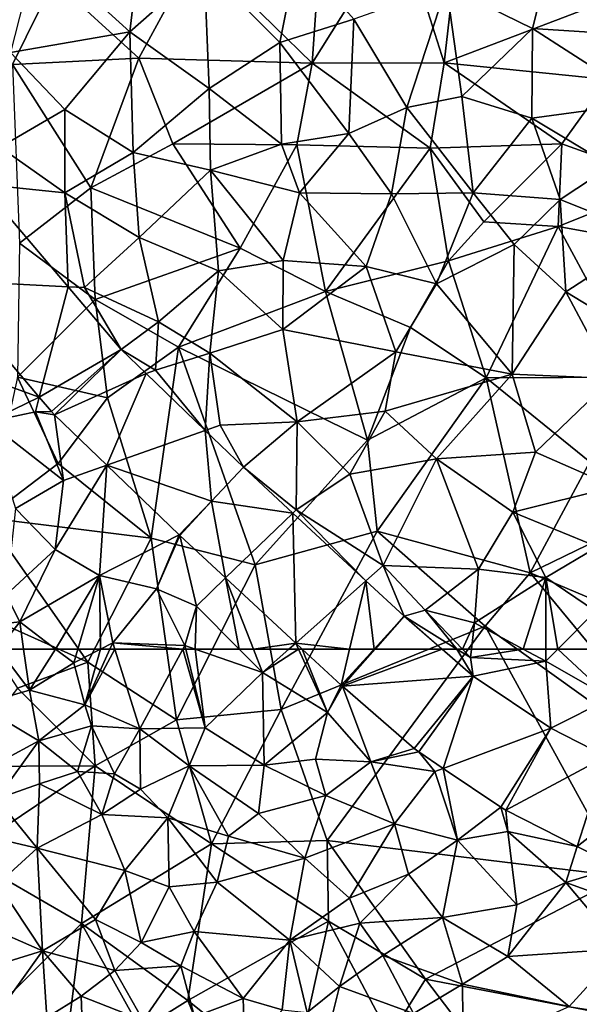
# Model space of a CAD drawing. Extents: x 3000 to 4000, y 1000 to 2017.
# Drawn here: x 3183 to 3219, y 1477 to 1540 of the extents above; entities that cross this region are included whole.
import ezdxf

# ---------------------------------------------------------------- set-up
doc = ezdxf.new("R2010")
doc.units = 0
doc.header["$MEASUREMENT"] = 0
for name, color, linetype in [('Skov', 109, 'Continuous'), ('Terraen_skov', 33, 'Continuous'), ('Terraen_vej', 33, 'Continuous')]:
    doc.layers.add(name, color=color, linetype=linetype)

# ---------------------------------------------------------------- blocks, each defined once
blk = doc.blocks.new('1km_6226_576_Flyttet_X-573000m_Y-6225000m_ACAD_1_FMEBLOCK23')
at = {"layer": 'Terraen_vej', "color": 251, "true_color": 0x555555}
for points in [[(10.135, -22.92, 27.602), (18.354, -23.339, 27.52), (12.757, -16.734, 28.243)], [(10.135, -22.92, 27.602), (16.504, -30.436, 27.022), (18.354, -23.339, 27.52)], [(16.504, -30.436, 27.022), (21.768, -27.367, 27.078), (18.354, -23.339, 27.52)], [(16.504, -30.436, 27.022), (17.289, -31.362, 26.951), (21.768, -27.367, 27.078)], [(17.289, -31.362, 26.951), (17.496, -31.583, 26.941), (21.768, -27.367, 27.078)], [(21.768, -27.367, 27.078), (17.496, -31.583, 26.941), (23.374, -28.915, 26.924)], [(20.857, -34.822, 26.641), (23.374, -28.915, 26.924), (17.496, -31.583, 26.941)], [(20.857, -34.822, 26.641), (27.175, -32.578, 26.558), (23.374, -28.915, 26.924)], [(20.857, -34.822, 26.641), (27.578, -37.132, 26.273), (27.175, -32.578, 26.558)], [(29.64, -34.953, 26.321), (27.175, -32.578, 26.558), (27.578, -37.132, 26.273)], [(20.857, -34.822, 26.641), (25.496, -39.293, 26.226), (27.578, -37.132, 26.273)], [(29.64, -34.953, 26.321), (27.578, -37.132, 26.273), (32.813, -37.9, 26.114)], [(27.578, -37.132, 26.273), (25.536, -39.331, 26.223), (28.487, -42.071, 26.045)], [(27.578, -37.132, 26.273), (28.487, -42.071, 26.045), (32.813, -37.9, 26.114)], [(33.001, -46.263, 25.772), (32.813, -37.9, 26.114), (28.487, -42.071, 26.045)], [(33.001, -46.263, 25.772), (37.502, -42.255, 25.808), (32.813, -37.9, 26.114)], [(33.001, -46.263, 25.772), (36.464, -46.652, 25.669), (37.502, -42.255, 25.808)], [(38.032, -46.652, 25.623), (37.502, -42.255, 25.808), (36.464, -46.652, 25.669)], [(38.032, -46.652, 25.623), (39.961, -44.539, 25.647), (37.502, -42.255, 25.808)], [(38.098, -46.652, 25.622), (39.961, -44.539, 25.647), (38.032, -46.652, 25.623)], [(38.098, -46.652, 25.622), (42.402, -46.652, 25.489), (39.961, -44.539, 25.647)], [(33.001, -46.263, 25.772), (33.42, -46.652, 25.747), (36.464, -46.652, 25.669)]]:
    blk.add_polyline3d(points, close=True, dxfattribs=at)
blk = doc.blocks.new('1km_6226_576_Flyttet_X-573000m_Y-6225000m_ACAD_1_FMEBLOCK29')
at = {"layer": 'Terraen_skov', "color": 92, "true_color": 0x00cc00}
for points in [[(-7.5, 58.91, 21.19), (-4.23, 59.86, 22.47), (-6.215, 62.5, 23.292)], [(-6.215, 62.5, 23.292), (-4.23, 59.86, 22.47), (-4.597, 62.5, 24.605)], [(-4.597, 62.5, 24.605), (-4.23, 59.86, 22.47), (-2.546, 62.5, 25.304)], [(-4.23, 59.86, 22.47), (-1.38, 61.61, 24.94), (-2.546, 62.5, 25.304)], [(-1.116, 62.5, 25.124), (-2.546, 62.5, 25.304), (-1.38, 61.61, 24.94)], [(0.352, 62.5, 25.319), (-1.116, 62.5, 25.124), (-1.38, 61.61, 24.94)], [(0.352, 62.5, 25.319), (-1.38, 61.61, 24.94), (-0.66, 58.91, 23.96)], [(0.352, 62.5, 25.319), (-0.66, 58.91, 23.96), (0.951, 62.5, 25.337)], [(0.951, 62.5, 25.337), (-0.66, 58.91, 23.96), (1.257, 62.5, 25.422)], [(-0.66, 58.91, 23.96), (2.88, 57.38, 24.55), (1.257, 62.5, 25.422)], [(1.257, 62.5, 25.422), (2.88, 57.38, 24.55), (5.646, 62.5, 25.258)], [(5.646, 62.5, 25.258), (2.88, 57.38, 24.55), (7.08, 57.44, 24.62)], [(5.646, 62.5, 25.258), (7.08, 57.44, 24.62), (5.827, 62.5, 25.261)], [(5.827, 62.5, 25.261), (7.08, 57.44, 24.62), (6.431, 62.5, 25.316)], [(6.431, 62.5, 25.316), (10.77, 60.99, 25.49), (9.267, 62.5, 25.719)], [(7.08, 57.44, 24.62), (10.77, 60.99, 25.49), (6.431, 62.5, 25.316)], [(9.267, 62.5, 25.719), (10.77, 60.99, 25.49), (10.18, 62.5, 25.628)], [(10.18, 62.5, 25.628), (10.77, 60.99, 25.49), (12.466, 62.5, 25.714)], [(12.466, 62.5, 25.714), (10.77, 60.99, 25.49), (13.082, 62.5, 25.754)], [(10.77, 60.99, 25.49), (14.95, 58.43, 25.56), (13.082, 62.5, 25.754)], [(13.082, 62.5, 25.754), (14.95, 58.43, 25.56), (13.322, 62.5, 25.747)], [(14.95, 58.43, 25.56), (15.818, 60.182, 25.596), (13.322, 62.5, 25.747)], [(22.305, 62.5, 25.489), (24.306, 60.767, 25.359), (23.262, 62.5, 25.395)], [(24.306, 60.767, 25.359), (24.13, 61.96, 25.33), (23.262, 62.5, 25.395)], [(23.617, 62.5, 25.383), (23.262, 62.5, 25.395), (24.13, 61.96, 25.33)], [(24.193, 62.5, 25.538), (23.617, 62.5, 25.383), (24.13, 61.96, 25.33)], [(24.193, 62.5, 25.538), (24.13, 61.96, 25.33), (27.524, 62.5, 25.738)], [(24.13, 61.96, 25.33), (28.97, 61.72, 25.53), (27.524, 62.5, 25.738)], [(27.524, 62.5, 25.738), (28.97, 61.72, 25.53), (28.971, 62.5, 25.618)], [(28.971, 62.5, 25.618), (28.97, 61.72, 25.53), (29.748, 62.5, 25.69)], [(29.748, 62.5, 25.69), (28.97, 61.72, 25.53), (33.14, 59.34, 25.65)], [(29.748, 62.5, 25.69), (33.14, 59.34, 25.65), (32.598, 62.5, 25.955)], [(-4.23, 59.86, 22.47), (-0.66, 58.91, 23.96), (-1.38, 61.61, 24.94)], [(28.97, 61.72, 25.53), (24.13, 61.96, 25.33), (24.306, 60.767, 25.359)], [(29.292, 57.412, 25.269), (28.97, 61.72, 25.53), (24.306, 60.767, 25.359)], [(28.97, 61.72, 25.53), (29.292, 57.412, 25.269), (33.14, 59.34, 25.65)], [(10.86, 55.04, 24.43), (10.77, 60.99, 25.49), (7.08, 57.44, 24.62)], [(10.86, 55.04, 24.43), (14.95, 58.43, 25.56), (10.77, 60.99, 25.49)], [(15.818, 60.182, 25.596), (14.95, 58.43, 25.56), (15.896, 60.112, 25.592)], [(-4.23, 59.86, 22.47), (-7.5, 58.91, 21.19), (-3.61, 56.6, 20.92)], [(-4.23, 59.86, 22.47), (-3.61, 56.6, 20.92), (-0.66, 58.91, 23.96)], [(17.73, 55.25, 24.96), (15.896, 60.112, 25.592), (14.95, 58.43, 25.56)], [(15.896, 60.112, 25.592), (17.73, 55.25, 24.96), (20.516, 56.112, 25.193)], [(-7.5, 58.91, 21.19), (-8.23, 54.12, 20.06), (-3.61, 56.6, 20.92)], [(-0.66, 58.91, 23.96), (-3.61, 56.6, 20.92), (-0.24, 57.56, 21.87)], [(-0.66, 58.91, 23.96), (-0.24, 57.56, 21.87), (2.88, 57.38, 24.55)], [(32.86, 55.601, 25.101), (33.14, 59.34, 25.65), (29.292, 57.412, 25.269)], [(10.86, 55.04, 24.43), (14.16, 55.43, 24.25), (14.95, 58.43, 25.56)], [(17.73, 55.25, 24.96), (14.95, 58.43, 25.56), (14.16, 55.43, 24.25)], [(-0.24, 57.56, 21.87), (-3.61, 56.6, 20.92), (-1.13, 54.62, 19.84)], [(-0.24, 57.56, 21.87), (-1.13, 54.62, 19.84), (1.25, 54.49, 20.28)], [(-0.24, 57.56, 21.87), (1.25, 54.49, 20.28), (2.88, 57.38, 24.55)], [(2.88, 57.38, 24.55), (1.25, 54.49, 20.28), (2.91, 53.5, 20.9)], [(6.05, 54.99, 22.44), (7.08, 57.44, 24.62), (2.88, 57.38, 24.55)], [(6.05, 54.99, 22.44), (2.88, 57.38, 24.55), (2.91, 53.5, 20.9)], [(10.86, 55.04, 24.43), (7.08, 57.44, 24.62), (6.05, 54.99, 22.44)], [(-3.61, 56.6, 20.92), (-8.23, 54.12, 20.06), (-6.31, 52.88, 19.81)], [(-3.61, 56.6, 20.92), (-6.31, 52.88, 19.81), (-3.57, 53.83, 18.74)], [(-1.13, 54.62, 19.84), (-3.61, 56.6, 20.92), (-3.57, 53.83, 18.74)], [(20.516, 56.112, 25.193), (17.73, 55.25, 24.96), (20.805, 55.891, 25.228)], [(17.73, 55.25, 24.96), (21.85, 54.63, 25.37), (20.805, 55.891, 25.228)], [(20.805, 55.891, 25.228), (21.85, 54.63, 25.37), (22.383, 54.829, 25.199)], [(10.86, 55.04, 24.43), (14.84, 53.08, 22.71), (14.16, 55.43, 24.25)], [(17.73, 55.25, 24.96), (14.16, 55.43, 24.25), (14.84, 53.08, 22.71)], [(19.25, 51.27, 24.22), (17.73, 55.25, 24.96), (14.84, 53.08, 22.71)], [(19.25, 51.27, 24.22), (21.85, 54.63, 25.37), (17.73, 55.25, 24.96)], [(-1.13, 54.62, 19.84), (-3.57, 53.83, 18.74), (0.44, 51.86, 18.08)], [(-1.13, 54.62, 19.84), (0.44, 51.86, 18.08), (1.25, 54.49, 20.28)], [(1.25, 54.49, 20.28), (0.44, 51.86, 18.08), (2.91, 53.5, 20.9)], [(6.05, 54.99, 22.44), (2.91, 53.5, 20.9), (4.68, 51.65, 20.21)], [(8.58, 50.46, 20.04), (6.05, 54.99, 22.44), (4.68, 51.65, 20.21)], [(10.5, 51.92, 22.16), (10.86, 55.04, 24.43), (6.05, 54.99, 22.44)], [(10.5, 51.92, 22.16), (6.05, 54.99, 22.44), (8.58, 50.46, 20.04)], [(10.5, 51.92, 22.16), (14.84, 53.08, 22.71), (10.86, 55.04, 24.43)], [(19.25, 51.27, 24.22), (23.29, 50.21, 24.45), (21.85, 54.63, 25.37)], [(22.383, 54.829, 25.199), (21.85, 54.63, 25.37), (23.29, 50.21, 24.45)], [(22.383, 54.829, 25.199), (23.29, 50.21, 24.45), (26.095, 52.331, 25.133)], [(-3.57, 53.83, 18.74), (-6.31, 52.88, 19.81), (-3.72, 49.7, 18.32)], [(-3.57, 53.83, 18.74), (-3.72, 49.7, 18.32), (0.44, 51.86, 18.08)], [(2.91, 53.5, 20.9), (0.44, 51.86, 18.08), (4.68, 51.65, 20.21)], [(-6.31, 52.88, 19.81), (-6.95, 50.44, 18.91), (-3.72, 49.7, 18.32)], [(13.49, 49.05, 21.11), (14.84, 53.08, 22.71), (10.5, 51.92, 22.16)], [(13.49, 49.05, 21.11), (19.25, 51.27, 24.22), (14.84, 53.08, 22.71)], [(26.54, 50.76, 25.04), (26.095, 52.331, 25.133), (23.29, 50.21, 24.45)], [(26.095, 52.331, 25.133), (26.54, 50.76, 25.04), (26.412, 52.145, 25.114)], [(26.412, 52.145, 25.114), (26.54, 50.76, 25.04), (31.005, 49.813, 24.923)], [(0.44, 51.86, 18.08), (-3.72, 49.7, 18.32), (1.92, 48.27, 17.39)], [(4.68, 51.65, 20.21), (0.44, 51.86, 18.08), (1.92, 48.27, 17.39)], [(4.68, 51.65, 20.21), (1.92, 48.27, 17.39), (4.75, 47.21, 18.22)], [(8.58, 50.46, 20.04), (4.68, 51.65, 20.21), (7.85, 47.52, 18.66)], [(4.68, 51.65, 20.21), (4.75, 47.21, 18.22), (7.85, 47.52, 18.66)], [(13.49, 49.05, 21.11), (10.5, 51.92, 22.16), (8.58, 50.46, 20.04)], [(16.36, 46.49, 21.92), (19.25, 51.27, 24.22), (13.49, 49.05, 21.11)], [(16.36, 46.49, 21.92), (20.14, 48.02, 23.05), (19.25, 51.27, 24.22)], [(20.14, 48.02, 23.05), (23.29, 50.21, 24.45), (19.25, 51.27, 24.22)], [(27.11, 46.05, 24.02), (26.54, 50.76, 25.04), (23.29, 50.21, 24.45)], [(27.11, 46.05, 24.02), (30.26, 47.49, 24.64), (26.54, 50.76, 25.04)], [(31.005, 49.813, 24.923), (26.54, 50.76, 25.04), (30.26, 47.49, 24.64)], [(-6.26, 47.41, 19.94), (-3.72, 49.7, 18.32), (-6.95, 50.44, 18.91)], [(13.49, 49.05, 21.11), (8.58, 50.46, 20.04), (7.85, 47.52, 18.66)], [(22.34, 45.23, 22.52), (23.29, 50.21, 24.45), (20.14, 48.02, 23.05)], [(22.34, 45.23, 22.52), (27.11, 46.05, 24.02), (23.29, 50.21, 24.45)], [(-3.38, 43.09, 20.44), (-3.72, 49.7, 18.32), (-6.26, 47.41, 19.94)], [(-3.38, 43.09, 20.44), (0.03, 45.11, 18.15), (-3.72, 49.7, 18.32)], [(-3.72, 49.7, 18.32), (0.03, 45.11, 18.15), (1.92, 48.27, 17.39)], [(31.005, 49.813, 24.923), (30.26, 47.49, 24.64), (33.602, 48.495, 24.815)], [(13.49, 49.05, 21.11), (7.85, 47.52, 18.66), (12.52, 43.78, 19.18)], [(16.36, 46.49, 21.92), (13.49, 49.05, 21.11), (12.52, 43.78, 19.18)], [(1.92, 48.27, 17.39), (0.03, 45.11, 18.15), (2.95, 43.63, 17.63)], [(4.75, 47.21, 18.22), (1.92, 48.27, 17.39), (2.95, 43.63, 17.63)], [(30.26, 47.49, 24.64), (33.29, 46.39, 24.77), (33.602, 48.495, 24.815)], [(4.75, 47.21, 18.22), (6.37, 44.34, 17.36), (7.85, 47.52, 18.66)], [(7.85, 47.52, 18.66), (6.37, 44.34, 17.36), (12.52, 43.78, 19.18)], [(17.01, 44.88, 20.98), (20.14, 48.02, 23.05), (16.36, 46.49, 21.92)], [(22.34, 45.23, 22.52), (20.14, 48.02, 23.05), (17.01, 44.88, 20.98)], [(-3.38, 43.09, 20.44), (-6.26, 47.41, 19.94), (-7.12, 44.72, 22.13)], [(4.75, 47.21, 18.22), (2.95, 43.63, 17.63), (6.37, 44.34, 17.36)], [(27.11, 46.05, 24.02), (26.53, 42.73, 22.83), (30.26, 47.49, 24.64)], [(33.86, 43.22, 24.09), (30.26, 47.49, 24.64), (26.53, 42.73, 22.83)], [(33.86, 43.22, 24.09), (33.29, 46.39, 24.77), (30.26, 47.49, 24.64)], [(17.01, 44.88, 20.98), (16.36, 46.49, 21.92), (12.52, 43.78, 19.18)], [(22.34, 45.23, 22.52), (26.53, 42.73, 22.83), (27.11, 46.05, 24.02)], [(-3.38, 43.09, 20.44), (1.27, 41.83, 18.67), (0.03, 45.11, 18.15)], [(1.27, 41.83, 18.67), (2.95, 43.63, 17.63), (0.03, 45.11, 18.15)], [(22.34, 45.23, 22.52), (17.01, 44.88, 20.98), (18.5, 42.79, 21.04)], [(23.62, 40.94, 20.57), (22.34, 45.23, 22.52), (18.5, 42.79, 21.04)], [(23.62, 40.94, 20.57), (26.53, 42.73, 22.83), (22.34, 45.23, 22.52)], [(-7.07, 41.95, 23.63), (-3.38, 43.09, 20.44), (-7.12, 44.72, 22.13)], [(2.95, 43.63, 17.63), (5.52, 42.13, 16.79), (6.37, 44.34, 17.36)], [(9.51, 40.03, 16.89), (6.37, 44.34, 17.36), (5.52, 42.13, 16.79)], [(9.51, 40.03, 16.89), (12.52, 43.78, 19.18), (6.37, 44.34, 17.36)], [(17.01, 44.88, 20.98), (12.52, 43.78, 19.18), (15.71, 40.8, 19.62)], [(17.01, 44.88, 20.98), (15.71, 40.8, 19.62), (18.5, 42.79, 21.04)], [(9.51, 40.03, 16.89), (12.02, 39.29, 17.44), (12.52, 43.78, 19.18)], [(12.52, 43.78, 19.18), (12.02, 39.29, 17.44), (13.64, 39.12, 18.93)], [(12.52, 43.78, 19.18), (13.64, 39.12, 18.93), (15.71, 40.8, 19.62)], [(-7.07, 41.95, 23.63), (-6.38, 38.92, 24.81), (-3.38, 43.09, 20.44)], [(-3.1, 38.81, 22.47), (-3.38, 43.09, 20.44), (-6.38, 38.92, 24.81)], [(-3.38, 43.09, 20.44), (-0.9, 40.17, 19.91), (1.27, 41.83, 18.67)], [(-3.1, 38.81, 22.47), (-0.9, 40.17, 19.91), (-3.38, 43.09, 20.44)], [(1.27, 41.83, 18.67), (5.52, 42.13, 16.79), (2.95, 43.63, 17.63)], [(33.86, 43.22, 24.09), (26.53, 42.73, 22.83), (30.49, 39.51, 23.84)], [(33.86, 43.22, 24.09), (30.49, 39.51, 23.84), (35.74, 38.69, 23.84)], [(20.48, 39.06, 19.34), (18.5, 42.79, 21.04), (15.71, 40.8, 19.62)], [(20.48, 39.06, 19.34), (23.62, 40.94, 20.57), (18.5, 42.79, 21.04)], [(23.62, 40.94, 20.57), (30.49, 39.51, 23.84), (26.53, 42.73, 22.83)], [(1.27, 41.83, 18.67), (-0.9, 40.17, 19.91), (3.09, 38.61, 18.81)], [(1.27, 41.83, 18.67), (3.09, 38.61, 18.81), (5.52, 42.13, 16.79)], [(5.52, 42.13, 16.79), (3.09, 38.61, 18.81), (6.38, 38.85, 17)], [(9.51, 40.03, 16.89), (5.52, 42.13, 16.79), (6.38, 38.85, 17)], [(15.71, 40.8, 19.62), (13.64, 39.12, 18.93), (14.66, 36.59, 18.06)], [(20.48, 39.06, 19.34), (15.71, 40.8, 19.62), (14.66, 36.59, 18.06)], [(23.66, 36.49, 18.85), (23.62, 40.94, 20.57), (20.48, 39.06, 19.34)], [(23.66, 36.49, 18.85), (30.49, 39.51, 23.84), (23.62, 40.94, 20.57)], [(-3.1, 38.81, 22.47), (-0.77, 36.65, 20.93), (-0.9, 40.17, 19.91)], [(3.09, 38.61, 18.81), (-0.9, 40.17, 19.91), (-0.77, 36.65, 20.93)], [(9.51, 40.03, 16.89), (6.38, 38.85, 17), (9.66, 35.52, 16.46)], [(9.51, 40.03, 16.89), (9.66, 35.52, 16.46), (12.02, 39.29, 17.44)]]:
    blk.add_polyline3d(points, close=True, dxfattribs=at)
blk = doc.blocks.new('1km_6226_576_Flyttet_X-573000m_Y-6225000m_ACAD_1_FMEBLOCK31')
at = {"layer": 'Terraen_skov', "color": 92, "true_color": 0x00cc00}
for points in [[(-3.72, -17.36, 30.29), (2.24, -22.79, 30.1), (3, -16.18, 30.96)], [(3, -16.18, 30.96), (2.24, -22.79, 30.1), (7.01, -18.56, 30.73)], [(28.12, -22.57, 29.88), (29.54, -16.9, 30.36), (22.6, -19.84, 30.06)], [(28.12, -22.57, 29.88), (35.47, -23.05, 29.67), (29.54, -16.9, 30.36)], [(-5.45, -24.12, 29.45), (2.24, -22.79, 30.1), (-3.72, -17.36, 30.29)], [(12.99, -17.85, 30.51), (7.01, -18.56, 30.73), (11.87, -23.47, 30.34)], [(16.64, -21.97, 30.1), (12.99, -17.85, 30.51), (11.87, -23.47, 30.34)], [(7.34, -26.43, 29.87), (7.01, -18.56, 30.73), (2.24, -22.79, 30.1)], [(7.34, -26.43, 29.87), (11.87, -23.47, 30.34), (7.01, -18.56, 30.73)], [(16.64, -21.97, 30.1), (20.05, -27.65, 29.38), (22.6, -19.84, 30.06)], [(23.57, -26.94, 29.46), (22.6, -19.84, 30.06), (20.05, -27.65, 29.38)], [(23.57, -26.94, 29.46), (28.12, -22.57, 29.88), (22.6, -19.84, 30.06)], [(16.64, -21.97, 30.1), (11.87, -23.47, 30.34), (16.32, -29.32, 29.43)], [(16.64, -21.97, 30.1), (16.32, -29.32, 29.43), (20.05, -27.65, 29.38)], [(-5.45, -24.12, 29.45), (-1.95, -27.79, 29.25), (2.24, -22.79, 30.1)], [(2.24, -22.79, 30.1), (-1.95, -27.79, 29.25), (2.44, -30.55, 29.18)], [(7.34, -26.43, 29.87), (2.24, -22.79, 30.1), (2.44, -30.55, 29.18)], [(28.09, -28.33, 29.26), (28.12, -22.57, 29.88), (23.57, -26.94, 29.46)], [(28.09, -28.33, 29.26), (35.51, -27.34, 29.22), (28.12, -22.57, 29.88)], [(28.12, -22.57, 29.88), (35.51, -27.34, 29.22), (35.47, -23.05, 29.67)], [(7.34, -26.43, 29.87), (11.98, -30.02, 29.33), (11.87, -23.47, 30.34)], [(11.87, -23.47, 30.34), (11.98, -30.02, 29.33), (16.32, -29.32, 29.43)], [(-5.45, -24.12, 29.45), (-6.12, -30.21, 28.61), (-1.95, -27.79, 29.25)], [(7.34, -26.43, 29.87), (2.44, -30.55, 29.18), (7.42, -31.69, 29.28)], [(7.34, -26.43, 29.87), (7.42, -31.69, 29.28), (11.98, -30.02, 29.33)], [(24.31, -33.14, 28.92), (23.57, -26.94, 29.46), (20.05, -27.65, 29.38)], [(24.31, -33.14, 28.92), (28.09, -28.33, 29.26), (23.57, -26.94, 29.46)], [(-1.95, -33.15, 28.54), (-1.95, -27.79, 29.25), (-6.12, -30.21, 28.61)], [(-1.95, -33.15, 28.54), (2.44, -30.55, 29.18), (-1.95, -27.79, 29.25)], [(19.05, -33.21, 28.65), (20.05, -27.65, 29.38), (16.32, -29.32, 29.43)], [(24.31, -33.14, 28.92), (20.05, -27.65, 29.38), (19.05, -33.21, 28.65)], [(28.09, -28.33, 29.26), (33.18, -31.41, 29), (35.51, -27.34, 29.22)], [(24.31, -33.14, 28.92), (29.9, -33.58, 28.87), (28.09, -28.33, 29.26)], [(28.09, -28.33, 29.26), (29.9, -33.58, 28.87), (33.18, -31.41, 29)], [(13.14, -33.14, 29.01), (16.32, -29.32, 29.43), (11.98, -30.02, 29.33)], [(19.05, -33.21, 28.65), (16.32, -29.32, 29.43), (13.14, -33.14, 29.01)], [(-7.341, -32.582, 28.243), (-1.95, -33.15, 28.54), (-6.12, -30.21, 28.61)], [(13.14, -33.14, 29.01), (11.98, -30.02, 29.33), (7.42, -31.69, 29.28)], [(2.83, -36.01, 28.41), (2.44, -30.55, 29.18), (-1.95, -33.15, 28.54)], [(2.83, -36.01, 28.41), (7.42, -31.69, 29.28), (2.44, -30.55, 29.18)], [(33.18, -31.41, 29), (29.9, -33.58, 28.87), (35.78, -35.93, 28.74)], [(2.83, -36.01, 28.41), (7.93, -38.17, 28.34), (7.42, -31.69, 29.28)], [(13.14, -33.14, 29.01), (7.42, -31.69, 29.28), (12.1, -37.5, 28.38)], [(7.42, -31.69, 29.28), (7.93, -38.17, 28.34), (12.1, -37.5, 28.38)], [(-1.743, -39.186, 27.52), (-1.95, -33.15, 28.54), (-7.341, -32.582, 28.243)], [(-1.743, -39.186, 27.52), (-0.69, -39.24, 27.46), (-1.95, -33.15, 28.54)], [(-0.69, -39.24, 27.46), (2.83, -36.01, 28.41), (-1.95, -33.15, 28.54)], [(17.42, -37.88, 28.01), (13.14, -33.14, 29.01), (12.1, -37.5, 28.38)], [(17.42, -37.88, 28.01), (19.05, -33.21, 28.65), (13.14, -33.14, 29.01)], [(17.42, -37.88, 28.01), (21.95, -39, 28.08), (19.05, -33.21, 28.65)], [(24.31, -33.14, 28.92), (19.05, -33.21, 28.65), (21.95, -39, 28.08)], [(26.94, -36.46, 28.34), (24.31, -33.14, 28.92), (21.95, -39, 28.08)], [(26.94, -36.46, 28.34), (29.9, -33.58, 28.87), (24.31, -33.14, 28.92)], [(30.27, -39.52, 28.32), (29.9, -33.58, 28.87), (26.94, -36.46, 28.34)], [(30.27, -39.52, 28.32), (35.78, -35.93, 28.74), (29.9, -33.58, 28.87)], [(-0.69, -39.24, 27.46), (4.07, -41.45, 27.9), (2.83, -36.01, 28.41)], [(2.83, -36.01, 28.41), (4.07, -41.45, 27.9), (7.93, -38.17, 28.34)], [(30.27, -39.52, 28.32), (37.92, -44.16, 28.3), (35.78, -35.93, 28.74)], [(26.94, -36.46, 28.34), (21.95, -39, 28.08), (26.82, -44.8, 27.4)], [(30.27, -39.52, 28.32), (26.94, -36.46, 28.34), (26.82, -44.8, 27.4)], [(7.93, -38.17, 28.34), (12.07, -41.94, 27.51), (12.1, -37.5, 28.38)], [(17.42, -37.88, 28.01), (12.1, -37.5, 28.38), (12.07, -41.94, 27.51)], [(17.42, -37.88, 28.01), (12.07, -41.94, 27.51), (19.33, -43.37, 27.42)], [(17.42, -37.88, 28.01), (19.33, -43.37, 27.42), (21.95, -39, 28.08)], [(7.93, -38.17, 28.34), (4.07, -41.45, 27.9), (7.37, -43.45, 27.52)], [(7.93, -38.17, 28.34), (7.37, -43.45, 27.52), (12.07, -41.94, 27.51)], [(-9.963, -38.768, 27.602), (-11.24, -43.53, 27.02), (-3.593, -46.284, 27.022)], [(1.671, -43.215, 27.078), (-0.69, -39.24, 27.46), (-1.743, -39.186, 27.52)], [(-0.69, -39.24, 27.46), (1.671, -43.215, 27.078), (4.07, -41.45, 27.9)], [(21.95, -39, 28.08), (19.33, -43.37, 27.42), (26.82, -44.8, 27.4)], [(30.27, -39.52, 28.32), (26.82, -44.8, 27.4), (33.24, -45.08, 27.81)], [(30.27, -39.52, 28.32), (33.24, -45.08, 27.81), (37.92, -44.16, 28.3)], [(3.89, -44.55, 26.9), (4.07, -41.45, 27.9), (1.671, -43.215, 27.078)], [(3.89, -44.55, 26.9), (7.37, -43.45, 27.52), (4.07, -41.45, 27.9)], [(12.07, -41.94, 27.51), (7.37, -43.45, 27.52), (13, -47.87, 26.79)], [(12.07, -41.94, 27.51), (13, -47.87, 26.79), (19.33, -43.37, 27.42)], [(-3.593, -46.284, 27.022), (-11.24, -43.53, 27.02), (-6.87, -47.88, 27.17)], [(3.277, -44.763, 26.924), (3.89, -44.55, 26.9), (1.671, -43.215, 27.078)], [(7.077, -48.425, 26.558), (7.37, -43.45, 27.52), (3.89, -44.55, 26.9)], [(7.077, -48.425, 26.558), (8.05, -48.08, 26.49), (7.37, -43.45, 27.52)], [(7.37, -43.45, 27.52), (8.05, -48.08, 26.49), (13, -47.87, 26.79)], [(19.33, -43.37, 27.42), (13, -47.87, 26.79), (18.64, -47.19, 26.95)], [(19.33, -43.37, 27.42), (18.64, -47.19, 26.95), (26.82, -44.8, 27.4)], [(3.277, -44.763, 26.924), (7.077, -48.425, 26.558), (3.89, -44.55, 26.9)], [(26.82, -44.8, 27.4), (18.64, -47.19, 26.95), (21.95, -50.26, 26.59)], [(26.82, -44.8, 27.4), (21.95, -50.26, 26.59), (28.31, -49.82, 26.89)], [(26.82, -44.8, 27.4), (28.31, -49.82, 26.89), (33.24, -45.08, 27.81)], [(33.24, -45.08, 27.81), (28.31, -49.82, 26.89), (33.39, -52.05, 27.11)], [(-3.593, -46.284, 27.022), (-6.87, -47.88, 27.17), (-3.84, -47.23, 26.97)], [(-3.593, -46.284, 27.022), (-3.84, -47.23, 26.97), (-2.809, -47.21, 26.951)], [(-2.03, -51.66, 26.81), (-3.84, -47.23, 26.97), (-6.87, -47.88, 27.17)], [(-2.809, -47.21, 26.951), (-3.84, -47.23, 26.97), (-2.602, -47.43, 26.941)], [(-2.03, -51.66, 26.81), (-2.602, -47.43, 26.941), (-3.84, -47.23, 26.97)], [(-2.602, -47.43, 26.941), (-2.03, -51.66, 26.81), (0.759, -50.669, 26.641)], [(18.64, -47.19, 26.95), (13, -47.87, 26.79), (16.38, -51.24, 26.51)], [(18.64, -47.19, 26.95), (16.38, -51.24, 26.51), (21.95, -50.26, 26.59)], [(-2.03, -51.66, 26.81), (-6.87, -47.88, 27.17), (-5.11, -53.46, 26.12)], [(9.542, -50.801, 26.321), (8.05, -48.08, 26.49), (7.077, -48.425, 26.558)], [(8.05, -48.08, 26.49), (9.542, -50.801, 26.321), (13, -47.87, 26.79)], [(13, -47.87, 26.79), (9.542, -50.801, 26.321), (12.93, -53.54, 26.1)], [(13, -47.87, 26.79), (12.93, -53.54, 26.1), (16.38, -51.24, 26.51)], [(21.95, -50.26, 26.59), (26.85, -53.68, 26.41), (28.31, -49.82, 26.89)], [(28.31, -49.82, 26.89), (26.85, -53.68, 26.41), (33.39, -52.05, 27.11)], [(0.759, -50.669, 26.641), (-2.58, -56.08, 26.27), (0.29, -57.77, 26.1)], [(0.759, -50.669, 26.641), (-2.03, -51.66, 26.81), (-2.58, -56.08, 26.27)], [(0.759, -50.669, 26.641), (0.29, -57.77, 26.1), (5.398, -55.14, 26.226)], [(18.52, -57.11, 25.78), (21.95, -50.26, 26.59), (16.38, -51.24, 26.51)], [(18.52, -57.11, 25.78), (24.66, -57.35, 25.9), (21.95, -50.26, 26.59)], [(21.95, -50.26, 26.59), (24.66, -57.35, 25.9), (26.85, -53.68, 26.41)], [(12.715, -53.747, 26.114), (12.93, -53.54, 26.1), (9.542, -50.801, 26.321)], [(18.52, -57.11, 25.78), (16.38, -51.24, 26.51), (12.93, -53.54, 26.1)], [(-2.03, -51.66, 26.81), (-5.11, -53.46, 26.12), (-2.58, -56.08, 26.27)], [(33.39, -52.05, 27.11), (26.85, -53.68, 26.41), (32.31, -55.91, 26.61)], [(5.398, -55.14, 26.226), (5.438, -55.178, 26.223), (7.48, -52.98, 26.273)], [(-5.73, -59.01, 25.64), (-2.58, -56.08, 26.27), (-5.11, -53.46, 26.12)], [(17.405, -58.103, 25.808), (12.93, -53.54, 26.1), (12.715, -53.747, 26.114)], [(17.405, -58.103, 25.808), (18.52, -57.11, 25.78), (12.93, -53.54, 26.1)], [(26.85, -53.68, 26.41), (24.66, -57.35, 25.9), (28.98, -57.89, 26.14)], [(26.85, -53.68, 26.41), (28.98, -57.89, 26.14), (32.31, -55.91, 26.61)], [(3.95, -58.62, 26.1), (5.398, -55.14, 26.226), (0.29, -57.77, 26.1)], [(5.398, -55.14, 26.226), (3.95, -58.62, 26.1), (5.438, -55.178, 26.223)], [(3.95, -58.62, 26.1), (6.51, -59.73, 26.14), (5.438, -55.178, 26.223)], [(5.438, -55.178, 26.223), (6.51, -59.73, 26.14), (8.389, -57.918, 26.045)], [(-5.73, -59.01, 25.64), (-4.84, -60.75, 26.02), (-2.58, -56.08, 26.27)], [(-2.58, -56.08, 26.27), (-4.84, -60.75, 26.02), (0.29, -57.77, 26.1)], [(32.31, -55.91, 26.61), (28.98, -57.89, 26.14), (32.18, -60.06, 26.19)], [(19.863, -60.386, 25.647), (18.52, -57.11, 25.78), (17.405, -58.103, 25.808)], [(18.52, -57.11, 25.78), (21.23, -59.99, 25.63), (24.66, -57.35, 25.9)], [(18.52, -57.11, 25.78), (19.863, -60.386, 25.647), (21.23, -59.99, 25.63)], [(21.23, -59.99, 25.63), (24.39, -60.81, 26.19), (24.66, -57.35, 25.9)], [(24.66, -57.35, 25.9), (24.39, -60.81, 26.19), (28.98, -57.89, 26.14)], [(0.29, -57.77, 26.1), (-4.84, -60.75, 26.02), (-2.546, -62.5, 25.304)], [(-1.116, -62.5, 25.124), (0.29, -57.77, 26.1), (-2.546, -62.5, 25.304)], [(0.352, -62.5, 25.319), (0.29, -57.77, 26.1), (-1.116, -62.5, 25.124)], [(0.352, -62.5, 25.319), (1.13, -62.1, 25.49), (0.29, -57.77, 26.1)], [(3.95, -58.62, 26.1), (0.29, -57.77, 26.1), (1.13, -62.1, 25.49)], [(9.267, -62.5, 25.719), (8.389, -57.918, 26.045), (6.51, -59.73, 26.14)], [(9.267, -62.5, 25.719), (10.18, -62.5, 25.628), (8.389, -57.918, 26.045)], [(10.18, -62.5, 25.628), (12.903, -62.111, 25.772), (8.389, -57.918, 26.045)], [(27.524, -62.5, 25.738), (28.98, -57.89, 26.14), (24.39, -60.81, 26.19)], [(27.524, -62.5, 25.738), (28.971, -62.5, 25.618), (28.98, -57.89, 26.14)], [(28.971, -62.5, 25.618), (29.748, -62.5, 25.69), (28.98, -57.89, 26.14)], [(29.748, -62.5, 25.69), (32.18, -60.06, 26.19), (28.98, -57.89, 26.14)], [(3.95, -58.62, 26.1), (1.13, -62.1, 25.49), (5.77, -62.27, 25.29)], [(3.95, -58.62, 26.1), (5.77, -62.27, 25.29), (6.51, -59.73, 26.14)], [(-5.73, -59.01, 25.64), (-7.32, -61.03, 23.75), (-4.84, -60.75, 26.02)], [(6.431, -62.5, 25.316), (6.51, -59.73, 26.14), (5.77, -62.27, 25.29)], [(6.431, -62.5, 25.316), (9.267, -62.5, 25.719), (6.51, -59.73, 26.14)], [(21.23, -59.99, 25.63), (19.863, -60.386, 25.647), (23.262, -62.5, 25.395)], [(23.617, -62.5, 25.383), (21.23, -59.99, 25.63), (23.262, -62.5, 25.395)], [(24.39, -60.81, 26.19), (21.23, -59.99, 25.63), (23.617, -62.5, 25.383)], [(29.748, -62.5, 25.69), (32.598, -62.5, 25.955), (32.18, -60.06, 26.19)], [(-6.215, -62.5, 23.292), (-4.84, -60.75, 26.02), (-7.32, -61.03, 23.75)], [(-6.215, -62.5, 23.292), (-4.597, -62.5, 24.605), (-4.84, -60.75, 26.02)], [(-4.597, -62.5, 24.605), (-2.546, -62.5, 25.304), (-4.84, -60.75, 26.02)], [(23.262, -62.5, 25.395), (19.863, -60.386, 25.647), (22.305, -62.5, 25.489)], [(24.193, -62.5, 25.538), (24.39, -60.81, 26.19), (23.617, -62.5, 25.383)], [(24.193, -62.5, 25.538), (27.524, -62.5, 25.738), (24.39, -60.81, 26.19)], [(0.352, -62.5, 25.319), (0.951, -62.5, 25.337), (1.13, -62.1, 25.49)], [(0.951, -62.5, 25.337), (1.257, -62.5, 25.422), (1.13, -62.1, 25.49)], [(1.257, -62.5, 25.422), (5.646, -62.5, 25.258), (1.13, -62.1, 25.49)], [(5.646, -62.5, 25.258), (5.77, -62.27, 25.29), (1.13, -62.1, 25.49)], [(5.646, -62.5, 25.258), (5.827, -62.5, 25.261), (5.77, -62.27, 25.29)], [(5.827, -62.5, 25.261), (6.431, -62.5, 25.316), (5.77, -62.27, 25.29)], [(10.18, -62.5, 25.628), (12.466, -62.5, 25.714), (12.903, -62.111, 25.772)], [(12.466, -62.5, 25.714), (13.082, -62.5, 25.754), (12.903, -62.111, 25.772)], [(13.082, -62.5, 25.754), (13.322, -62.5, 25.747), (12.903, -62.111, 25.772)]]:
    blk.add_polyline3d(points, close=True, dxfattribs=at)
blk = doc.blocks.new('1km_6226_576_Flyttet_X-573000m_Y-6225000m_ACAD_1_FMEBLOCK39')
at = {"layer": 'Terraen_vej', "color": 251, "true_color": 0x555555}
for points in [[(13.322, 53.296, 25.747), (15.818, 50.977, 25.596), (16.366, 53.296, 25.669)], [(15.818, 50.977, 25.596), (17.934, 53.296, 25.623), (16.366, 53.296, 25.669)], [(15.818, 50.977, 25.596), (15.896, 50.908, 25.592), (17.934, 53.296, 25.623)], [(15.896, 50.908, 25.592), (24.306, 51.563, 25.359), (22.305, 53.296, 25.489)], [(15.896, 50.908, 25.592), (22.305, 53.296, 25.489), (18.001, 53.296, 25.622)], [(15.896, 50.908, 25.592), (18.001, 53.296, 25.622), (17.934, 53.296, 25.623)], [(15.896, 50.908, 25.592), (20.516, 46.908, 25.193), (24.306, 51.563, 25.359)], [(20.516, 46.908, 25.193), (20.805, 46.687, 25.228), (24.306, 51.563, 25.359)], [(24.306, 51.563, 25.359), (20.805, 46.687, 25.228), (22.383, 45.625, 25.199)], [(24.306, 51.563, 25.359), (22.383, 45.625, 25.199), (29.292, 48.207, 25.269)], [(22.383, 45.625, 25.199), (26.095, 43.127, 25.133), (29.292, 48.207, 25.269)], [(26.095, 43.127, 25.133), (26.412, 42.941, 25.114), (29.292, 48.207, 25.269)], [(26.412, 42.941, 25.114), (32.86, 46.396, 25.101), (29.292, 48.207, 25.269)], [(31.005, 40.609, 24.923), (32.86, 46.396, 25.101), (26.412, 42.941, 25.114)], [(31.005, 40.609, 24.923), (36.225, 44.688, 24.943), (32.86, 46.396, 25.101)], [(31.005, 40.609, 24.923), (33.602, 39.291, 24.815), (36.225, 44.688, 24.943)]]:
    blk.add_polyline3d(points, close=True, dxfattribs=at)
blk = doc.blocks.new('1km_6226_576_Flyttet_X-573000m_Y-6225000m_ACAD_1_FMEBLOCK112')
at = {"layer": 'Skov', "color": 107, "true_color": 0x3b7449}
for points in [[(-109.8, 37.7, 33.352), (-109.16, 46.96, 30.764), (-117.18, 44.92, 30.782)], [(-109.8, 37.7, 33.352), (-104.16, 46.7, 46.208), (-109.16, 46.96, 30.764)], [(-101.3, 37.72, 44.649), (-100.2, 47.48, 44.982), (-104.16, 46.7, 46.208)], [(-101.3, 37.72, 44.649), (-91.11, 41.61, 44.588), (-100.2, 47.48, 44.982)], [(-109.8, 37.7, 33.352), (-101.3, 37.72, 44.649), (-104.16, 46.7, 46.208)], [(-126.41, 43.01, 39.119), (-120.95, 38.01, 40.362), (-117.18, 44.92, 30.782)], [(-109.8, 37.7, 33.352), (-117.18, 44.92, 30.782), (-120.95, 38.01, 40.362)], [(-126.41, 43.01, 39.119), (-135.26, 43.44, 53.589), (-129.07, 37.61, 29.226)], [(-126.41, 43.01, 39.119), (-129.07, 37.61, 29.226), (-120.95, 38.01, 40.362)], [(-101.3, 37.72, 44.649), (-90.77, 36.64, 29.376), (-91.11, 41.61, 44.588)], [(-129.07, 37.61, 29.226), (-124.02, 29.67, 49.404), (-120.95, 38.01, 40.362)], [(-118.75, 32.5, 54.219), (-120.95, 38.01, 40.362), (-124.02, 29.67, 49.404)], [(-109.8, 37.7, 33.352), (-120.95, 38.01, 40.362), (-118.75, 32.5, 54.219)], [(-129.07, 37.61, 29.226), (-128.61, 26.12, 31.204), (-124.02, 29.67, 49.404)], [(-109.8, 37.7, 33.352), (-118.75, 32.5, 54.219), (-110.78, 32.44, 48.459)], [(-109.8, 37.7, 33.352), (-110.78, 32.44, 48.459), (-102.2, 32.24, 54.139)], [(-109.8, 37.7, 33.352), (-102.2, 32.24, 54.139), (-101.3, 37.72, 44.649)], [(-102.2, 32.24, 54.139), (-93.75, 32.5, 55.504), (-101.3, 37.72, 44.649)], [(-101.3, 37.72, 44.649), (-93.75, 32.5, 55.504), (-90.77, 36.64, 29.376)], [(-93.75, 32.5, 55.504), (-86.88, 30.05, 28.904), (-90.77, 36.64, 29.376)], [(-114.42, 25.8, 28.522), (-118.75, 32.5, 54.219), (-124.02, 29.67, 49.404)], [(-110.78, 32.44, 48.459), (-118.75, 32.5, 54.219), (-114.42, 25.8, 28.522)], [(-110.78, 32.44, 48.459), (-114.42, 25.8, 28.522), (-108.93, 23, 50.668)], [(-102.2, 32.24, 54.139), (-110.78, 32.44, 48.459), (-108.93, 23, 50.668)], [(-102.2, 32.24, 54.139), (-98.75, 27.5, 28.594), (-93.75, 32.5, 55.504)], [(-93.75, 32.5, 55.504), (-98.75, 27.5, 28.594), (-93.97, 27.2, 28.673)], [(-93.75, 32.5, 55.504), (-93.97, 27.2, 28.673), (-86.88, 30.05, 28.904)], [(-102.2, 32.24, 54.139), (-108.93, 23, 50.668), (-101.03, 24.99, 28.237)], [(-102.2, 32.24, 54.139), (-101.03, 24.99, 28.237), (-98.75, 27.5, 28.594)], [(-86.88, 30.05, 28.904), (-93.97, 27.2, 28.673), (-86.78, 25.89, 42.187)], [(-128.61, 26.12, 31.204), (-123.75, 22.5, 27.395), (-124.02, 29.67, 49.404)], [(-114.42, 25.8, 28.522), (-124.02, 29.67, 49.404), (-123.75, 22.5, 27.395)], [(-98.75, 27.5, 28.594), (-101.03, 24.99, 28.237), (-93.97, 27.2, 28.673)], [(-98.61, 17.46, 45.333), (-93.97, 27.2, 28.673), (-101.03, 24.99, 28.237)], [(-98.61, 17.46, 45.333), (-88.75, 17.5, 45.023), (-93.97, 27.2, 28.673)], [(-86.78, 25.89, 42.187), (-93.97, 27.2, 28.673), (-88.75, 17.5, 45.023)], [(-128.61, 26.12, 31.204), (-128.75, 17.5, 27.275), (-123.75, 22.5, 27.395)], [(-114.42, 25.8, 28.522), (-123.75, 22.5, 27.395), (-118.39, 19.42, 49.595)], [(-114.42, 25.8, 28.522), (-118.39, 19.42, 49.595), (-108.93, 23, 50.668)], [(-103.48, 20.69, 42.723), (-101.03, 24.99, 28.237), (-108.93, 23, 50.668)], [(-103.48, 20.69, 42.723), (-98.61, 17.46, 45.333), (-101.03, 24.99, 28.237)], [(-106.24, 13.45, 28.86), (-108.93, 23, 50.668), (-118.39, 19.42, 49.595)], [(-103.48, 20.69, 42.723), (-108.93, 23, 50.668), (-106.24, 13.45, 28.86)], [(-122.95, 16.17, 33.375), (-123.75, 22.5, 27.395), (-128.75, 17.5, 27.275)], [(-118.39, 19.42, 49.595), (-123.75, 22.5, 27.395), (-122.95, 16.17, 33.375)], [(-103.48, 20.69, 42.723), (-106.24, 13.45, 28.86), (-98.61, 17.46, 45.333)], [(-118.39, 19.42, 49.595), (-122.95, 16.17, 33.375), (-120.15, 7.13, 26.195)], [(-113.47, 5.42, 26.008), (-118.39, 19.42, 49.595), (-120.15, 7.13, 26.195)], [(-106.24, 13.45, 28.86), (-118.39, 19.42, 49.595), (-113.47, 5.42, 26.008)], [(-126.13, 11.95, 43.705), (-128.75, 17.5, 27.275), (-130.73, 8.44, 25.804)], [(-126.13, 11.95, 43.705), (-122.95, 16.17, 33.375), (-128.75, 17.5, 27.275)], [(-105.62, 7.59, 37.94), (-98.61, 17.46, 45.333), (-106.24, 13.45, 28.86)], [(-105.62, 7.59, 37.94), (-95.78, 4.92, 27.932), (-98.61, 17.46, 45.333)], [(-98.61, 17.46, 45.333), (-91.94, 12.06, 27.226), (-88.75, 17.5, 45.023)], [(-98.61, 17.46, 45.333), (-95.78, 4.92, 27.932), (-91.94, 12.06, 27.226)], [(-120.15, 7.13, 26.195), (-122.95, 16.17, 33.375), (-126.13, 11.95, 43.705)], [(-105.62, 7.59, 37.94), (-106.24, 13.45, 28.86), (-113.47, 5.42, 26.008)], [(-83.28, 10.98, 32.676), (-91.94, 12.06, 27.226), (-95.78, 4.92, 27.932)], [(-120.15, 7.13, 26.195), (-126.13, 11.95, 43.705), (-130.73, 8.44, 25.804)], [(-80.68, -1.48, 26.812), (-83.28, 10.98, 32.676), (-95.78, 4.92, 27.932)], [(-124.21, -0.84, 42.056), (-130.73, 8.44, 25.804), (-132.14, 2.73, 48.436)], [(-124.21, -0.84, 42.056), (-120.15, 7.13, 26.195), (-130.73, 8.44, 25.804)], [(-124.21, -0.84, 42.056), (-118.52, -4.54, 24.642), (-120.15, 7.13, 26.195)], [(-118.52, -4.54, 24.642), (-113.47, 5.42, 26.008), (-120.15, 7.13, 26.195)], [(-111.79, -3.89, 25.068), (-105.62, 7.59, 37.94), (-113.47, 5.42, 26.008)], [(-111.79, -3.89, 25.068), (-98.67, 1.49, 25.872), (-105.62, 7.59, 37.94)], [(-105.62, 7.59, 37.94), (-98.67, 1.49, 25.872), (-95.78, 4.92, 27.932)], [(-111.79, -3.89, 25.068), (-113.47, 5.42, 26.008), (-118.52, -4.54, 24.642)], [(-84.68, -8.54, 26.922), (-95.78, 4.92, 27.932), (-98.67, 1.49, 25.872)], [(-80.68, -1.48, 26.812), (-95.78, 4.92, 27.932), (-84.68, -8.54, 26.922)], [(-128.75, -2.5, 22.359), (-124.21, -0.84, 42.056), (-132.14, 2.73, 48.436)], [(-111.79, -3.89, 25.068), (-108.83, -12.31, 21.997), (-98.67, 1.49, 25.872)], [(-108.83, -12.31, 21.997), (-89.84, -14.62, 27.323), (-98.67, 1.49, 25.872)], [(-84.68, -8.54, 26.922), (-98.67, 1.49, 25.872), (-89.84, -14.62, 27.323)], [(-128.75, -2.5, 22.359), (-123.75, -7.5, 45.828), (-124.21, -0.84, 42.056)], [(-124.21, -0.84, 42.056), (-123.75, -7.5, 45.828), (-118.52, -4.54, 24.642)], [(-128.75, -2.5, 22.359), (-132.65, -7.54, 25.721), (-123.75, -7.5, 45.828)], [(-116.27, -12.53, 50.558), (-111.79, -3.89, 25.068), (-118.52, -4.54, 24.642)], [(-116.27, -12.53, 50.558), (-108.83, -12.31, 21.997), (-111.79, -3.89, 25.068)], [(-116.27, -12.53, 50.558), (-118.52, -4.54, 24.642), (-123.75, -7.5, 45.828)], [(-132.26, -13.24, 20.551), (-123.75, -7.5, 45.828), (-132.65, -7.54, 25.721)], [(-132.26, -13.24, 20.551), (-124.63, -17.65, 27.539), (-123.75, -7.5, 45.828)], [(-116.27, -12.53, 50.558), (-123.75, -7.5, 45.828), (-124.63, -17.65, 27.539)], [(-116.27, -12.53, 50.558), (-124.63, -17.65, 27.539), (-117.79, -22.6, 17.042)], [(-116.27, -12.53, 50.558), (-117.79, -22.6, 17.042), (-108.75, -17.5, 28.533)], [(-116.27, -12.53, 50.558), (-108.75, -17.5, 28.533), (-108.83, -12.31, 21.997)], [(-102.51, -21.22, 30.157), (-89.84, -14.62, 27.323), (-108.83, -12.31, 21.997)], [(-102.51, -21.22, 30.157), (-108.83, -12.31, 21.997), (-108.75, -17.5, 28.533)], [(-132.26, -13.24, 20.551), (-133.41, -26.36, 26.13), (-124.63, -17.65, 27.539)], [(-102.51, -21.22, 30.157), (-87.43, -24.13, 23.824), (-89.84, -14.62, 27.323)], [(-133.41, -26.36, 26.13), (-125.68, -26.13, 30.158), (-124.63, -17.65, 27.539)], [(-124.63, -17.65, 27.539), (-125.68, -26.13, 30.158), (-120.81, -24.49, 18.988)], [(-124.63, -17.65, 27.539), (-120.81, -24.49, 18.988), (-117.79, -22.6, 17.042)], [(-111.06, -27.99, 34.248), (-108.75, -17.5, 28.533), (-117.79, -22.6, 17.042)], [(-111.06, -27.99, 34.248), (-104.8, -24.91, 18.623), (-108.75, -17.5, 28.533)], [(-102.51, -21.22, 30.157), (-108.75, -17.5, 28.533), (-104.8, -24.91, 18.623)], [(-102.51, -21.22, 30.157), (-104.8, -24.91, 18.623), (-96.8, -28.73, 40.747)], [(-102.51, -21.22, 30.157), (-96.8, -28.73, 40.747), (-87.43, -24.13, 23.824)], [(-113.75, -32.5, 21.958), (-117.79, -22.6, 17.042), (-120.81, -24.49, 18.988)], [(-113.75, -32.5, 21.958), (-111.06, -27.99, 34.248), (-117.79, -22.6, 17.042)]]:
    blk.add_polyline3d(points, close=True, dxfattribs=at)

msp = doc.modelspace()

# ---------------------------------------------------------------- block references
at = {"layer": 'Skov', "color": 107, "true_color": 0x3b7449}
msp.add_blockref('1km_6226_576_Flyttet_X-573000m_Y-6225000m_ACAD_1_FMEBLOCK112', (3311.25, 1500), dxfattribs=at)
at = {"layer": 'Terraen_skov', "color": 92, "true_color": 0x00cc00}
for name, p in [('1km_6226_576_Flyttet_X-573000m_Y-6225000m_ACAD_1_FMEBLOCK31', (3187.5, 1562.5)), ('1km_6226_576_Flyttet_X-573000m_Y-6225000m_ACAD_1_FMEBLOCK29', (3187.5, 1437.5))]:
    msp.add_blockref(name, p, dxfattribs=at)
at = {"layer": 'Terraen_vej', "color": 251, "true_color": 0x555555}
for name, p in [('1km_6226_576_Flyttet_X-573000m_Y-6225000m_ACAD_1_FMEBLOCK23', (3167.402, 1546.652)), ('1km_6226_576_Flyttet_X-573000m_Y-6225000m_ACAD_1_FMEBLOCK39', (3187.5, 1446.704))]:
    msp.add_blockref(name, p, dxfattribs=at)

doc.saveas('drawing.dxf')
